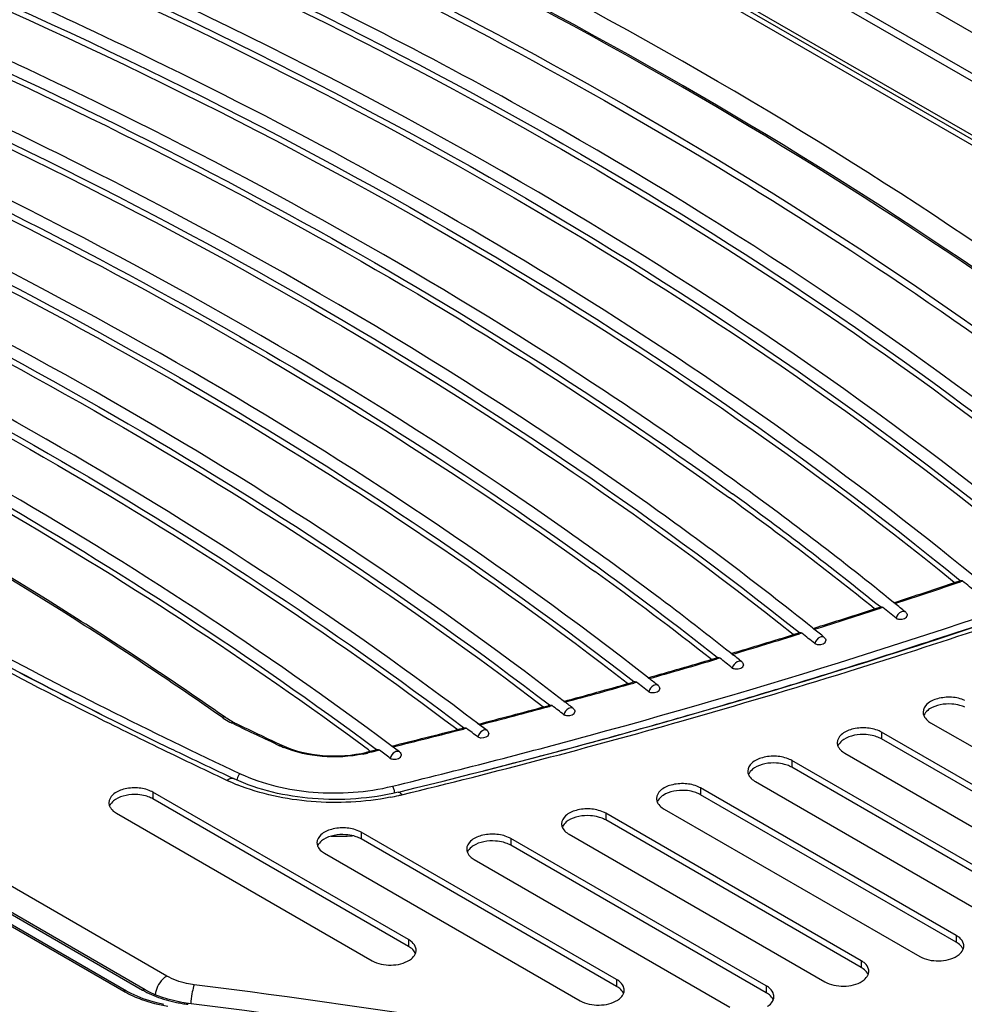
# Model space of a CAD drawing. Units: millimetres. Extents: x 0 to 594, y 0 to 420.
# Drawn here: x 405 to 428, y 96 to 120 of the extents above; entities that cross this region are included whole.
import ezdxf

# ---------------------------------------------------------------- set-up
doc = ezdxf.new("R2010")
doc.units = ezdxf.units.MM
doc.header["$LTSCALE"] = 32.67
doc.layers.get('0').update_dxf_attribs({"linetype": 'CONTINUOUS'})

msp = doc.modelspace()

# ---------------------------------------------------------------- linework, layer by layer
at = {"color": 9, "linetype": 'Continuous'}
for p, q in [((408.0895, 130.0111), (437.009, 113.3147)), ((408.1619, 130.1532), (437.0814, 113.4569)), ((406.7163, 129.2563), (437.9723, 111.211)), ((408.2367, 96.9909), (383.2154, 111.4367)), ((382.046, 111.1417), (407.1955, 96.622)), ((382.7339, 111.0371), (407.6507, 96.6517)), ((427.5017, 106.5596), (427.4475, 106.5413)), ((425.569, 105.9195), (425.5124, 105.9012)), ((423.6099, 105.2976), (423.5508, 105.2792)), ((421.6234, 104.6938), (421.5616, 104.6755)), ((419.6087, 104.1083), (419.5441, 104.09)), ((417.5646, 103.5411), (417.497, 103.5228)), ((406.5691, 103.3725), (406.6575, 103.328)), ((406.5697, 103.3729), (406.6575, 103.328)), ((409.857, 103.0989), (409.8171, 103.1181)), ((415.4897, 102.9924), (415.4189, 102.9741)), ((425.5341, 102.8993), (425.5341, 102.736)), ((408.2247, 102.4341), (408.4062, 102.3469)), ((408.2247, 102.4341), (408.4057, 102.3466)), ((413.1996, 102.4174), (413.1079, 102.3951)), ((413.3829, 102.4623), (413.1996, 102.4174)), ((423.3686, 102.2104), (423.3686, 102.0471)), ((407.9007, 101.4449), (407.9007, 101.2816)), ((421.1589, 101.547), (421.1589, 101.3837)), ((418.8608, 100.9347), (418.8608, 100.7714)), ((412.9388, 100.4754), (412.9388, 100.3121)), ((416.5627, 100.3223), (416.5627, 100.159)), ((414.0879, 97.8728), (414.0879, 97.7095)), ((427.3461, 97.9749), (427.3461, 97.8116)), ((425.048, 97.3626), (425.048, 97.1993)), ((419.126, 96.9033), (419.126, 96.74)), ((422.7499, 96.7502), (422.7499, 96.5869))]:
    msp.add_line(p, q, dxfattribs=at)
at = {"color": 7, "linetype": 'Continuous'}
for p, q in [((410.4927, 129.8056), (435.2416, 115.5172)), ((407.341, 129.0309), (437.5822, 111.5716)), ((408.0895, 128.7015), (437.009, 112.0052)), ((407.2581, 96.6281), (382.1085, 111.1479)), ((407.7132, 96.6579), (382.7964, 111.0433)), ((418.4714, 106.8798), (418.5988, 106.7896)), ((418.4728, 106.8805), (418.5988, 106.7896)), ((427.3524, 106.5391), (427.4386, 106.5682)), ((425.416, 105.8993), (425.5039, 105.9278)), ((425.4943, 105.925), (425.5034, 105.9288)), ((425.8547, 106.0204), (425.8213, 106.0472)), ((425.8575, 106.0216), (425.8244, 106.0485)), ((425.416, 105.8993), (425.428, 105.9032)), ((423.4528, 105.2777), (423.5427, 105.3055)), ((423.4528, 105.2777), (423.4653, 105.2815)), ((423.8994, 105.3962), (423.8657, 105.423)), ((423.9019, 105.3973), (423.8685, 105.4241)), ((421.9169, 104.7903), (421.8828, 104.817)), ((421.9192, 104.7913), (421.8854, 104.818)), ((421.4621, 104.6743), (421.554, 104.7015)), ((421.4621, 104.6742), (421.4751, 104.6781)), ((419.4427, 104.0891), (419.5369, 104.1158)), ((419.4427, 104.0891), (419.5369, 104.1158)), ((419.5433, 104.1244), (419.5477, 104.121)), ((419.5434, 104.1244), (419.5477, 104.121)), ((419.9059, 104.2022), (419.8713, 104.2288)), ((419.9085, 104.2033), (419.8742, 104.2301)), ((417.3936, 103.5223), (417.4901, 103.5484)), ((417.4973, 103.558), (417.5023, 103.5542)), ((417.4973, 103.558), (417.5023, 103.5542)), ((417.866, 103.6328), (417.831, 103.6595)), ((417.8683, 103.6338), (417.8335, 103.6606)), ((409.6475, 103.2596), (409.5995, 103.2931)), ((415.9887, 102.9371), (415.7601, 103.1087)), ((415.7976, 103.0828), (415.7623, 103.1097)), ((415.9887, 102.9371), (415.7976, 103.0828)), ((426.7274, 103.129), (432.9146, 99.5569)), ((415.3282, 102.9778), (415.4126, 102.9995)), ((415.4203, 103.0102), (415.4261, 103.0059)), ((415.4204, 103.0102), (415.4261, 103.0059)), ((431.7213, 99.3272), (425.5341, 102.8993)), ((410.8929, 102.6426), (411.0213, 102.5823)), ((413.8698, 102.4192), (413.6572, 102.5764)), ((413.6951, 102.5504), (413.6592, 102.5773)), ((431.7213, 99.1639), (425.5341, 102.736)), ((408.3989, 102.4675), (408.4519, 102.4421)), ((408.3989, 102.4675), (408.4517, 102.442)), ((413.0783, 102.4144), (413.231, 102.4517)), ((413.1463, 102.4477), (413.1176, 102.4686)), ((413.1463, 102.4477), (413.118, 102.4688)), ((413.231, 102.4517), (413.2921, 102.4667)), ((413.2921, 102.4667), (413.3028, 102.4693)), ((413.3112, 102.481), (413.3177, 102.4762)), ((413.3112, 102.481), (413.3177, 102.4762)), ((413.8698, 102.4192), (413.6951, 102.5504)), ((424.6502, 102.389), (430.8375, 98.8169)), ((429.5558, 98.6383), (423.3686, 102.2104)), ((429.5558, 98.475), (423.3686, 102.0471)), ((409.7449, 101.8255), (409.8703, 101.7666)), ((409.7452, 101.8258), (409.8703, 101.7666)), ((422.4847, 101.7001), (428.6719, 98.128)), ((414.0879, 97.8728), (407.9007, 101.4449)), ((413.8345, 101.445), (413.909, 101.4636)), ((413.8345, 101.445), (413.9093, 101.4632)), ((427.3461, 97.9749), (421.1589, 101.547)), ((427.3461, 97.8116), (421.1589, 101.3837)), ((414.0879, 97.7095), (407.9007, 101.2816)), ((407.0168, 100.9346), (413.204, 97.3625)), ((425.048, 97.3626), (418.8608, 100.9347)), ((420.275, 101.0367), (426.4622, 97.4646)), ((425.048, 97.1993), (418.8608, 100.7714)), ((419.126, 96.9033), (412.9388, 100.4754)), ((417.9769, 100.4244), (424.1642, 96.8523)), ((419.126, 96.74), (412.9388, 100.3121)), ((422.7499, 96.7502), (416.5627, 100.3223)), ((412.0549, 99.9651), (418.2421, 96.393)), ((422.7499, 96.5869), (416.5627, 100.159)), ((415.6788, 99.812), (421.8661, 96.2399)), ((407.3727, 96.5663), (407.2581, 96.6282)), ((407.8194, 96.6007), (407.7132, 96.6579)), ((407.8249, 96.3868), (407.6656, 96.44)), ((408.4297, 96.3863), (408.2648, 96.4288)), ((408.6002, 96.3521), (408.4297, 96.3863)), ((408.7609, 96.328), (408.6002, 96.3521))]:
    msp.add_line(p, q, dxfattribs=at)
for points in [[(409.6971, 103.2262), (409.6622, 103.2494), (409.599, 103.2929)], [(409.8029, 103.1636), (409.7676, 103.1833), (409.7323, 103.2042), (409.6971, 103.2262)], [(409.8713, 103.1287), (409.8383, 103.145), (409.8029, 103.1636)], [(407.6656, 96.44), (407.5145, 96.5), (407.3727, 96.5663)], [(408.2648, 96.4288), (408.1071, 96.4791), (407.9582, 96.5366), (407.8194, 96.6007)], [(408.1645, 96.3023), (407.9915, 96.3408), (407.8249, 96.3868)]]:
    msp.add_lwpolyline(points, dxfattribs=at)
for centre, radius, start, end in [((352.1483, 4.4077), 127.604, 64.092371, 67.797886), ((350.8845, 4.2086), 126.8138, 63.872463, 67.597494), ((349.6979, 4.1657), 125.8495, 63.632709, 67.309688), ((371.8456, 39.4646), 85.7153, 50.968703, 54.111044), ((370.8705, 38.1683), 86.9267, 51.179736, 54.088796), ((370.997, 38.4677), 86.736, 51.06004, 54.042553), ((367.2558, 35.8796), 87.6723, 51.724746, 54.195346), ((375.7143, 261.6194), 164.6237, 287.312362, 290.15287), ((367.2219, 35.7005), 87.7111, 51.84529, 54.143891), ((375.3387, 260.7148), 162.7131, 288.07993, 288.642691), ((427.4749, 106.476), 0.1, 107.63496, 111.58789), ((427.4516, 106.4986), 0.0789, 50.61381, 56.92691), ((376.0281, 43.738), 81.2164, 50.367284, 50.670157), ((425.5409, 105.8308), 0.105, 106.48254, 110.91341), ((425.5187, 105.8575), 0.0799, 50.92648, 57.01489), ((373.9744, 42.2546), 81.9465, 50.687898, 50.978396), ((374.0924, 42.263), 82.1266, 50.687838, 50.927116), ((374.4017, 263.5978), 165.7446, 287.369132, 287.926017), ((373.5122, 266.4545), 168.7366, 286.663992, 287.215581), ((423.5802, 105.2033), 0.1103, 105.33055, 110.19789), ((423.5592, 105.2344), 0.0809, 51.25816, 57.13747), ((371.8855, 40.7211), 82.7378, 51.027925, 51.306019), ((372.0079, 40.7359), 82.9101, 51.027858, 51.251199), ((463.4899, 216.5757), 126.7101, 241.726126, 243.305336), ((369.8915, 39.1615), 83.7505, 51.387191, 51.594552), ((372.6703, 269.2806), 171.6854, 285.963509, 286.510599), ((421.5919, 104.5941), 0.1157, 104.17228, 109.18665), ((421.585, 104.6259), 0.0829, 90.44374, 92.92691), ((369.7675, 39.1436), 83.5815, 51.38726, 51.652925), ((371.6088, 275.1138), 178.7284, 283.690352, 287.281528), ((371.8762, 272.0704), 174.5861, 285.267352, 285.810282), ((419.5749, 104.0031), 0.1211, 103.01099, 107.94431), ((419.5687, 104.0358), 0.0876, 88.86326, 91.42765), ((367.622, 37.5227), 84.4764, 51.76584, 52.019052), ((367.7525, 37.55), 84.634, 51.765776, 51.956951), ((417.5276, 103.4331), 0.1237, 101.82734, 105.5449), ((417.5227, 103.4638), 0.0924, 87.36522, 89.99954), ((365.4403, 35.8456), 85.4379, 52.163654, 52.40439), ((365.5703, 35.8736), 85.5952, 52.16359, 52.338674), ((465.8756, 221.2828), 131.9873, 243.298034, 244.184699), ((371.1297, 274.8197), 177.4349, 284.574471, 285.11383), ((467.6208, 223.195), 133.2326, 244.313374, 244.799927), ((370.4328, 277.5139), 180.2178, 283.88403, 284.425269), ((415.4503, 102.8776), 0.1305, 100.68408, 104.34526), ((415.446, 102.9098), 0.0977, 85.95311, 88.64712), ((363.2226, 34.1106), 86.4671, 52.580719, 52.808957), ((467.2186, 224.0546), 135.0673, 244.208763, 244.816465), ((413.3406, 102.3399), 0.1382, 99.55211, 103.16052), ((413.337, 102.3739), 0.1037, 84.6276, 87.36595), ((360.9745, 32.3229), 87.5567, 53.0171, 53.232814), ((412.2923, 106.7501), 6.3747, 269.22924, 273.92914), ((413.8689, 97.4747), 0.4538, 47.98584, 53.76263), ((427.1271, 97.5768), 0.4538, 47.98584, 53.76263), ((427.2864, 97.7292), 0.2442, 335.10222, 338.0755), ((414.0281, 97.6271), 0.2442, 335.10222, 338.0755), ((424.829, 96.9644), 0.4538, 47.98584, 53.76263), ((418.907, 96.5051), 0.4538, 47.98584, 53.76263), ((424.9883, 97.1168), 0.2442, 335.10222, 338.0755), ((422.531, 96.3521), 0.4538, 47.98584, 53.76263), ((419.0663, 96.6575), 0.2442, 335.10222, 338.0755), ((422.6902, 96.5044), 0.2442, 335.10222, 338.0755), ((379.7417, -133.8522), 232.0023, 79.209849, 82.814529)]:
    msp.add_arc(centre, radius, start, end, dxfattribs=at)
at = {"color": 9, "linetype": 'Continuous'}
for centre, radius, start, end in [((376.0225, 261.0556), 164.0816, 287.718092, 290.119613), ((376.2404, 259.6342), 162.5637, 288.063803, 290.142874), ((375.3554, 260.7676), 162.7861, 288.074991, 288.663118), ((424.4683, 109.0068), 3.7599, 318.51159, 318.85439), ((374.4267, 263.6255), 165.7911, 287.364497, 287.946751), ((422.5596, 108.3897), 3.7532, 317.96749, 318.32651), ((373.5938, 266.2908), 168.5835, 286.659923, 287.237518), ((420.625, 107.7912), 3.7464, 317.40644, 317.78383), ((463.4578, 216.2806), 126.43, 241.677513, 243.258768), ((464.717, 218.6596), 128.9457, 241.687524, 244.897455), ((374.6251, 264.5523), 167.7403, 287.369509, 288.067446), ((463.5746, 217.0637), 127.2924, 241.76092, 243.369982), ((374.417, 266.0247), 169.3036, 287.287921, 287.723857), ((372.7382, 269.144), 171.5622, 285.960867, 286.533817), ((418.6635, 107.2116), 3.7399, 316.82706, 317.22483), ((373.1148, 270.2657), 173.74, 285.891349, 287.282315), ((373.7294, 267.4155), 170.7403, 286.677184, 287.369547), ((371.8844, 272.1398), 174.6774, 285.265441, 285.833565), ((416.6741, 106.6512), 3.7338, 316.2276, 316.6479), ((372.8887, 270.2213), 173.6694, 285.989572, 286.677227), ((371.1375, 274.8915), 177.5287, 284.57294, 285.1376), ((414.6567, 106.109), 3.7266, 315.60184, 316.05127), ((465.9312, 221.7228), 132.5136, 243.362083, 244.184388), ((410.5482, 104.6502), 1.6971, 235.04505, 236.15055), ((410.5735, 104.6882), 1.7428, 236.15717, 242.32823), ((410.5588, 104.6599), 1.7109, 242.32171, 244.30823), ((467.6931, 223.4489), 133.5258, 244.332642, 244.860501), ((370.9899, 277.8716), 181.637, 283.674233, 285.879084), ((372.0926, 272.9995), 176.5593, 285.305896, 285.989571), ((370.4593, 277.5064), 180.2301, 283.883274, 284.445368), ((412.6064, 105.5888), 3.7236, 314.96123, 315.433), ((411.9779, 104.7246), 2.3784, 244.87866, 247.53384), ((371.3264, 275.7988), 179.4617, 284.625718, 285.305944), ((467.3206, 224.5955), 135.7046, 244.269391, 244.874659), ((412.3551, 105.4898), 3.185, 281.49029, 283.23165), ((412.3738, 105.4088), 3.1018, 283.23705, 283.68957), ((410.5288, 105.0843), 3.7152, 314.30394, 314.60658), ((410.5196, 105.0936), 3.7283, 314.60651, 314.79178), ((370.847, 277.6258), 181.3505, 284.385341, 284.626503), ((411.7101, 106.0214), 4.7377, 244.90121, 248.07864), ((412.4766, 107.3516), 6.1428, 282.94408, 283.67745), ((412.4322, 107.5479), 6.3441, 281.04075, 282.93829), ((239.7582, 445.8043), 401.7866, 297.857426, 300.089949), ((408.4233, 98.7516), 2.4582, 240.03641, 243.07801), ((408.7509, 98.5592), 2.2021, 240.02302, 243.07867), ((379.5961, -134.1406), 232.7736, 79.190551, 82.7677), ((408.524, 98.9495), 2.6802, 243.07359, 245.92492), ((408.8838, 98.8254), 2.4996, 243.12534, 248.68546), ((409.0227, 99.1801), 2.8805, 248.67683, 253.75843), ((409.1257, 99.5313), 3.2465, 253.7459, 258.42221), ((410.9763, 96.1904), 2.1629, 170.17207, 176.56068), ((409.1803, 99.7872), 3.5082, 258.38806, 260.60945), ((409.2009, 99.9105), 3.6332, 260.60681, 262.79611)]:
    msp.add_arc(centre, radius, start, end, dxfattribs=at)
for points, knots in [([(433.6896, 110.462), (429.7369, 113.58), (420.9841, 119.402), (411.5549, 124.0162), (406.5481, 126.1318)], [0, 0, 0, 0, 0.4808505, 1, 1, 1, 1]), ([(433.1299, 110.1686), (429.2126, 113.255), (420.5435, 119.0199), (411.2071, 123.5942), (406.2506, 125.6927)], [0, 0, 0, 0, 0.4809378, 1, 1, 1, 1]), ([(410.6693, 122.6065), (412.3974, 121.7877), (418.9622, 118.5025), (425.2438, 114.6317), (429.6101, 111.4054)], [0, 0, 0, 0, 0.2604828, 1, 1, 1, 1]), ([(410.6676, 122.4403), (414.523, 120.6104), (421.8309, 116.7049), (428.6672, 112.0109), (431.8109, 109.534)], [0, 0, 0, 0, 0.516045, 1, 1, 1, 1]), ([(409.5758, 103.2592), (408.4118, 104.0729), (403.5076, 107.3362), (398.3197, 110.1655), (394.2864, 112.0904)], [0, 0, 0, 0, 0.2411543, 1, 1, 1, 1]), ([(413.6965, 101.5896), (415.2892, 101.9776), (421.5158, 103.5826), (427.6568, 105.5245), (432.1541, 107.1754)], [0, 0, 0, 0, 0.2549396, 1, 1, 1, 1]), ([(426.0779, 105.8221), (426.0585, 105.8235), (425.9714, 105.8045), (425.9054, 105.7228), (425.8911, 105.6571)], [0, 0, 0, 0, 0.2240245, 1, 1, 1, 1]), ([(424.1087, 105.2114), (424.0894, 105.2127), (424.0024, 105.1933), (423.9369, 105.1115), (423.9227, 105.0458)], [0, 0, 0, 0, 0.2234493, 1, 1, 1, 1]), ([(422.0937, 104.6185), (422.0751, 104.6165), (421.9974, 104.5891), (421.9399, 104.5137), (421.9268, 104.4527)], [0, 0, 0, 0, 0.2302547, 1, 1, 1, 1]), ([(420.0686, 104.0443), (420.0501, 104.0423), (419.9725, 104.0145), (419.9155, 103.9389), (419.9025, 103.8779)], [0, 0, 0, 0, 0.2296831, 1, 1, 1, 1]), ([(444.1013, 103.9624), (442.5961, 103.068), (436.2524, 99.5065), (429.5806, 96.5416), (424.4145, 94.5904)], [0, 0, 0, 0, 0.240733, 1, 1, 1, 1]), ([(418.0138, 103.4886), (417.9954, 103.4865), (417.918, 103.4582), (417.8615, 103.3825), (417.8485, 103.3215)], [0, 0, 0, 0, 0.2290754, 1, 1, 1, 1]), ([(444.1366, 103.3258), (442.6819, 102.4668), (436.5648, 99.0458), (430.145, 96.1764), (425.1777, 94.2773)], [0, 0, 0, 0, 0.2410852, 1, 1, 1, 1]), ([(409.5758, 103.2592), (409.5822, 103.2622), (409.6048, 103.2711), (409.6332, 103.2695), (409.6475, 103.2596)], [0, 0, 0, 0, 0.2904409, 1, 1, 1, 1]), ([(409.8171, 103.1181), (409.8217, 103.1213), (409.8376, 103.1309), (409.8594, 103.1344), (409.8713, 103.1287)], [0, 0, 0, 0, 0.300849, 1, 1, 1, 1]), ([(425.2009, 94.213), (426.8972, 94.8585), (433.4035, 97.476), (439.712, 100.5991), (444.1951, 103.2301)], [0, 0, 0, 0, 0.2587989, 1, 1, 1, 1]), ([(415.9281, 102.9514), (415.9097, 102.9492), (415.8326, 102.9205), (415.7766, 102.8447), (415.7637, 102.7836)], [0, 0, 0, 0, 0.2284301, 1, 1, 1, 1]), ([(425.2987, 94.0593), (426.9957, 94.7001), (433.5089, 97.2995), (439.828, 100.399), (444.3241, 103.0092)], [0, 0, 0, 0, 0.2586652, 1, 1, 1, 1]), ([(410.9682, 102.5712), (410.9727, 102.5744), (410.9882, 102.5841), (411.0096, 102.5878), (411.0213, 102.5823)], [0, 0, 0, 0, 0.3018348, 1, 1, 1, 1]), ([(412.9895, 102.3686), (412.6644, 102.3025), (412.0078, 102.2674), (411.362, 102.4055), (411.069, 102.5267)], [0, 0, 0, 0, 0.5113314, 1, 1, 1, 1]), ([(413.1079, 102.3951), (413.1055, 102.3984), (413.0983, 102.4074), (413.086, 102.4163), (413.0783, 102.4144)], [0, 0, 0, 0, 0.3396552, 1, 1, 1, 1]), ([(413.81, 102.433), (413.7917, 102.4307), (413.7149, 102.4015), (413.6594, 102.3255), (413.6466, 102.2645)], [0, 0, 0, 0, 0.227746, 1, 1, 1, 1]), ([(410.0131, 101.8928), (410.0018, 101.8848), (409.9598, 101.8419), (409.9346, 101.7814), (409.9343, 101.7357)], [0, 0, 0, 0, 0.2331262, 1, 1, 1, 1]), ([(410.0131, 101.8928), (410.5636, 101.6345), (411.8089, 101.3514), (413.0747, 101.4382), (413.6965, 101.5896)], [0, 0, 0, 0, 0.4872498, 1, 1, 1, 1]), ([(409.8703, 101.7666), (409.8587, 101.7721), (409.7995, 101.7872), (409.7386, 101.7582), (409.7004, 101.7311)], [0, 0, 0, 0, 0.2149524, 1, 1, 1, 1]), ([(413.6471, 101.3212), (413.0194, 101.1987), (411.7538, 101.1351), (410.5089, 101.3976), (409.9413, 101.6263)], [0, 0, 0, 0, 0.5110358, 1, 1, 1, 1]), ([(413.6965, 101.5896), (413.713, 101.5671), (413.734, 101.5109), (413.745, 101.4527), (413.7451, 101.4219)], [0, 0, 0, 0, 0.4752977, 1, 1, 1, 1]), ([(413.8345, 101.445), (413.8414, 101.4467), (413.8822, 101.4443), (413.9103, 101.4088), (413.9291, 101.383)], [0, 0, 0, 0, 0.1821656, 1, 1, 1, 1]), ([(408.2367, 96.9909), (408.1995, 96.9695), (408.0589, 96.8534), (407.968, 96.6748), (407.9555, 96.537)], [0, 0, 0, 0, 0.2367658, 1, 1, 1, 1]), ([(408.9005, 96.781), (408.8389, 96.7888), (408.6095, 96.8279), (408.3846, 96.9056), (408.2367, 96.9909)], [0, 0, 0, 0, 0.2667901, 1, 1, 1, 1]), ([(408.9005, 96.781), (408.895, 96.7665), (408.8712, 96.6941), (408.8555, 96.6194), (408.8452, 96.5596)], [0, 0, 0, 0, 0.2031649, 1, 1, 1, 1]), ([(407.4306, 96.5024), (407.4936, 96.4743), (407.7619, 96.3661), (408.0447, 96.2955), (408.2619, 96.2597)], [0, 0, 0, 0, 0.2385666, 1, 1, 1, 1]), ([(408.7609, 96.328), (408.7579, 96.3284), (408.7504, 96.3196), (408.7474, 96.3118), (408.7453, 96.306)], [0, 0, 0, 0, 0.3298621, 1, 1, 1, 1])]:
    msp.add_open_spline(points, degree=3, knots=knots, dxfattribs=at)
at = {"color": 7, "linetype": 'Continuous'}
for points, knots in [([(433.1576, 110.2039), (429.2363, 113.2891), (420.5615, 119.0512), (411.2207, 123.6237), (406.2628, 125.7212)], [0, 0, 0, 0, 0.4810143, 1, 1, 1, 1]), ([(431.2236, 108.291), (427.1702, 111.6455), (418.0063, 117.8512), (408.0317, 122.592), (402.6999, 124.7317)], [0, 0, 0, 0, 0.4780299, 1, 1, 1, 1]), ([(429.658, 107.3515), (425.6493, 110.6717), (416.5962, 116.8202), (406.7443, 121.5331), (401.4795, 123.6638)], [0, 0, 0, 0, 0.4782027, 1, 1, 1, 1]), ([(401.1763, 123.4966), (406.4404, 121.3734), (416.2904, 116.6756), (425.3438, 110.5421), (429.3524, 107.2295)], [0, 0, 0, 0, 0.5218799, 1, 1, 1, 1]), ([(404.8308, 123.4104), (409.7248, 121.341), (418.896, 116.8038), (427.3369, 110.9879), (431.0957, 107.8648)], [0, 0, 0, 0, 0.520906, 1, 1, 1, 1]), ([(404.8861, 123.5395), (409.7735, 121.4708), (418.9324, 116.9357), (427.3621, 111.1247), (431.1164, 108.0046)], [0, 0, 0, 0, 0.5208882, 1, 1, 1, 1]), ([(401.705, 123.1296), (406.8349, 121.0351), (416.4422, 116.4145), (425.2836, 110.421), (429.2103, 107.1897)], [0, 0, 0, 0, 0.5214411, 1, 1, 1, 1]), ([(400.2151, 122.1698), (405.2555, 120.107), (414.7055, 115.5636), (423.4177, 109.6945), (427.2997, 106.5328)], [0, 0, 0, 0, 0.521032, 1, 1, 1, 1]), ([(400.2629, 122.3026), (405.3253, 120.229), (414.8128, 115.6606), (423.554, 109.7537), (427.4446, 106.5713)], [0, 0, 0, 0, 0.5211566, 1, 1, 1, 1]), ([(398.928, 121.2788), (403.1135, 119.5544), (411.0503, 115.8099), (418.5034, 111.161), (421.9271, 108.6765)], [0, 0, 0, 0, 0.5169357, 1, 1, 1, 1]), ([(399.109, 121.0517), (403.2456, 119.34), (411.0929, 115.6271), (418.4656, 111.0285), (421.8557, 108.5725)], [0, 0, 0, 0, 0.5167711, 1, 1, 1, 1]), ([(397.8512, 120.1472), (402.6099, 118.1635), (411.5547, 113.819), (419.8334, 108.2823), (423.551, 105.3097)], [0, 0, 0, 0, 0.5199505, 1, 1, 1, 1]), ([(398.0345, 119.9182), (402.7256, 117.954), (411.5486, 113.6583), (419.7224, 108.2013), (423.3997, 105.2739)], [0, 0, 0, 0, 0.5196924, 1, 1, 1, 1]), ([(427.7538, 106.691), (424.8262, 109.0914), (418.4218, 113.6419), (411.5408, 117.4183), (407.9012, 119.1875)], [0, 0, 0, 0, 0.483345, 1, 1, 1, 1]), ([(396.8059, 118.9997), (400.7495, 117.3352), (408.2411, 113.7405), (415.2922, 109.3312), (418.5462, 106.9833)], [0, 0, 0, 0, 0.5161459, 1, 1, 1, 1]), ([(396.9916, 118.7687), (400.8853, 117.1179), (408.2852, 113.5567), (415.2537, 109.1992), (418.4728, 106.8805)], [0, 0, 0, 0, 0.5159753, 1, 1, 1, 1]), ([(395.7923, 117.8359), (400.1588, 115.9684), (408.3967, 111.9106), (416.0638, 106.8359), (419.5434, 104.1244)], [0, 0, 0, 0, 0.5184321, 1, 1, 1, 1]), ([(419.8742, 104.2301), (416.3862, 106.9566), (408.6982, 112.0593), (400.4347, 116.1395), (396.0544, 118.0172)], [0, 0, 0, 0, 0.4815864, 1, 1, 1, 1]), ([(422.0933, 108.9073), (420.9295, 109.7505), (416.0149, 113.1353), (410.795, 116.0685), (406.7296, 118.0641)], [0, 0, 0, 0, 0.2408933, 1, 1, 1, 1]), ([(396.5462, 117.358), (400.7355, 115.5349), (408.6496, 111.5884), (416.0281, 106.6957), (419.3891, 104.088)], [0, 0, 0, 0, 0.5178402, 1, 1, 1, 1]), ([(423.8685, 105.4241), (422.5269, 106.4997), (416.7653, 110.8326), (410.5056, 114.4844), (405.5906, 116.9225)], [0, 0, 0, 0, 0.2386243, 1, 1, 1, 1]), ([(394.8106, 116.655), (398.9649, 114.8534), (406.8189, 110.955), (414.1512, 106.1295), (417.4973, 103.558)], [0, 0, 0, 0, 0.517604, 1, 1, 1, 1]), ([(417.8335, 103.6606), (414.477, 106.2485), (407.1194, 111.1045), (399.235, 115.0269), (395.0642, 116.8394)], [0, 0, 0, 0, 0.4824009, 1, 1, 1, 1]), ([(395.5437, 116.1816), (399.5251, 114.4255), (407.0623, 110.6395), (414.1112, 105.9928), (417.3397, 103.5226)], [0, 0, 0, 0, 0.5170168, 1, 1, 1, 1]), ([(421.8854, 104.818), (420.5992, 105.8366), (415.0972, 109.9376), (409.1476, 113.4226), (404.4827, 115.7629)], [0, 0, 0, 0, 0.239166, 1, 1, 1, 1]), ([(393.8608, 115.4563), (397.7921, 113.7263), (405.2411, 109.9992), (412.218, 105.4353), (415.4204, 103.0102)], [0, 0, 0, 0, 0.5167271, 1, 1, 1, 1]), ([(415.7623, 103.1097), (412.5476, 105.5525), (405.5407, 110.1494), (398.0564, 113.9022), (394.106, 115.6439)], [0, 0, 0, 0, 0.4832635, 1, 1, 1, 1]), ([(394.573, 114.9876), (398.3356, 113.3042), (405.4749, 109.6905), (412.1738, 105.3021), (415.2592, 102.9758)], [0, 0, 0, 0, 0.5161449, 1, 1, 1, 1]), ([(413.6592, 102.5773), (410.5971, 104.869), (403.962, 109.1942), (396.8991, 112.7651), (393.1801, 114.4299)], [0, 0, 0, 0, 0.4841755, 1, 1, 1, 1]), ([(392.9434, 114.239), (396.6406, 112.5867), (403.6632, 109.0433), (410.2637, 104.7535), (413.3112, 102.481)], [0, 0, 0, 0, 0.5158005, 1, 1, 1, 1]), ([(413.118, 102.4688), (410.1902, 104.6404), (403.8715, 108.7498), (397.1619, 112.1729), (393.6348, 113.7748)], [0, 0, 0, 0, 0.4848052, 1, 1, 1, 1]), ([(409.5995, 103.2931), (408.4343, 104.1065), (403.5266, 107.368), (398.3358, 110.196), (394.3006, 112.12)], [0, 0, 0, 0, 0.2411941, 1, 1, 1, 1]), ([(427.2997, 106.5328), (427.3015, 106.5313), (427.3054, 106.5285), (427.3094, 106.5261), (427.3115, 106.5251)], [0, 0, 0, 0, 0.5159171, 1, 1, 1, 1]), ([(425.8911, 105.6571), (425.9168, 105.644), (426.0055, 105.6185), (426.1614, 105.6579), (426.1612, 105.7274)], [0, 0, 0, 0, 0.292678, 1, 1, 1, 1]), ([(423.9227, 105.0458), (423.9484, 105.0328), (424.0369, 105.0076), (424.1923, 105.0471), (424.1921, 105.1164)], [0, 0, 0, 0, 0.2930625, 1, 1, 1, 1]), ([(421.9268, 104.4527), (421.9525, 104.4399), (422.0409, 104.415), (422.1957, 104.4546), (422.1955, 104.5237)], [0, 0, 0, 0, 0.2934691, 1, 1, 1, 1]), ([(419.9025, 103.8779), (419.9282, 103.8652), (420.0164, 103.8407), (420.1705, 103.8804), (420.1703, 103.9493)], [0, 0, 0, 0, 0.2938976, 1, 1, 1, 1]), ([(427.5557, 103.6677), (427.456, 103.713), (427.2317, 103.7607), (426.9101, 103.7288), (426.6437, 103.6169), (426.5444, 103.4554), (426.5443, 103.3841)], [0, 0, 0, 0, 0.2799821, 0.571209, 0.8177002, 1, 1, 1, 1]), ([(427.4334, 103.5479), (427.3709, 103.5647), (427.1258, 103.6031), (426.8567, 103.5608), (426.7022, 103.4606)], [0, 0, 0, 0, 0.2601093, 1, 1, 1, 1]), ([(417.8485, 103.3215), (417.8743, 103.309), (417.9623, 103.2848), (418.1157, 103.3247), (418.1156, 103.3933)], [0, 0, 0, 0, 0.2943481, 1, 1, 1, 1]), ([(426.5606, 103.3024), (426.5659, 103.2893), (426.594, 103.234), (426.6397, 103.1893), (426.6781, 103.1611)], [0, 0, 0, 0, 0.2290447, 1, 1, 1, 1]), ([(426.7022, 103.4606), (426.6866, 103.4505), (426.6323, 103.4112), (426.5861, 103.3583), (426.5656, 103.3142)], [0, 0, 0, 0, 0.2765711, 1, 1, 1, 1]), ([(425.2239, 94.2535), (426.9167, 94.8986), (433.4088, 97.5142), (439.7035, 100.6342), (444.1764, 103.262)], [0, 0, 0, 0, 0.2588203, 1, 1, 1, 1]), ([(415.7637, 102.7836), (415.7895, 102.7713), (415.8774, 102.7475), (416.03, 102.7875), (416.0298, 102.8559)], [0, 0, 0, 0, 0.2948206, 1, 1, 1, 1]), ([(425.4785, 102.9278), (425.3789, 102.973), (425.1546, 103.0207), (424.833, 102.9888), (424.5665, 102.877), (424.4673, 102.7155), (424.4672, 102.6442)], [0, 0, 0, 0, 0.2799821, 0.571209, 0.8177002, 1, 1, 1, 1]), ([(425.3563, 102.8079), (425.2938, 102.8248), (425.0486, 102.8632), (424.7796, 102.8209), (424.6251, 102.7206)], [0, 0, 0, 0, 0.2601093, 1, 1, 1, 1]), ([(425.2882, 94.0868), (426.9848, 94.728), (433.4956, 97.3285), (439.8121, 100.4295), (444.3056, 103.041)], [0, 0, 0, 0, 0.2586976, 1, 1, 1, 1]), ([(411.0213, 102.5823), (411.328, 102.4384), (412.0236, 102.2816), (412.7304, 102.3297), (413.0783, 102.4144)], [0, 0, 0, 0, 0.4861573, 1, 1, 1, 1]), ([(424.6251, 102.7206), (424.6095, 102.7105), (424.5552, 102.6712), (424.5089, 102.6184), (424.4885, 102.5743)], [0, 0, 0, 0, 0.2765711, 1, 1, 1, 1]), ([(413.6466, 102.2645), (413.6724, 102.2523), (413.7601, 102.2289), (413.9119, 102.269), (413.9118, 102.3372)], [0, 0, 0, 0, 0.2953151, 1, 1, 1, 1]), ([(424.4835, 102.5624), (424.4887, 102.5493), (424.5169, 102.494), (424.5626, 102.4493), (424.601, 102.4211)], [0, 0, 0, 0, 0.2290447, 1, 1, 1, 1]), ([(423.313, 102.2389), (423.2134, 102.2841), (422.989, 102.3318), (422.6675, 102.2999), (422.401, 102.1881), (422.3018, 102.0265), (422.3017, 101.9553)], [0, 0, 0, 0, 0.2799821, 0.571209, 0.8177002, 1, 1, 1, 1]), ([(423.1908, 102.119), (423.1283, 102.1359), (422.8831, 102.1743), (422.614, 102.132), (422.4596, 102.0317)], [0, 0, 0, 0, 0.2601093, 1, 1, 1, 1]), ([(422.3179, 101.8735), (422.3232, 101.8604), (422.3513, 101.8051), (422.3971, 101.7604), (422.4355, 101.7322)], [0, 0, 0, 0, 0.2290447, 1, 1, 1, 1]), ([(422.4596, 102.0317), (422.444, 102.0216), (422.3897, 101.9823), (422.3434, 101.9295), (422.323, 101.8854)], [0, 0, 0, 0, 0.2765711, 1, 1, 1, 1]), ([(413.8345, 101.445), (413.1631, 101.2816), (411.8013, 101.1893), (410.4605, 101.4898), (409.8703, 101.7666)], [0, 0, 0, 0, 0.5145776, 1, 1, 1, 1]), ([(421.1033, 101.5755), (421.0036, 101.6207), (420.7793, 101.6684), (420.4578, 101.6365), (420.1913, 101.5247), (420.092, 101.3631), (420.092, 101.2919)], [0, 0, 0, 0, 0.2799821, 0.571209, 0.8177002, 1, 1, 1, 1]), ([(407.8451, 101.4734), (407.7454, 101.5186), (407.5211, 101.5663), (407.1995, 101.5344), (406.9331, 101.4226), (406.8338, 101.2611), (406.8337, 101.1898)], [0, 0, 0, 0, 0.2799821, 0.571209, 0.8177002, 1, 1, 1, 1]), ([(407.7229, 101.3535), (407.6603, 101.3704), (407.4152, 101.4088), (407.1461, 101.3665), (406.9916, 101.2662)], [0, 0, 0, 0, 0.2601093, 1, 1, 1, 1]), ([(420.9811, 101.4556), (420.9186, 101.4725), (420.6734, 101.5109), (420.4043, 101.4686), (420.2499, 101.3683)], [0, 0, 0, 0, 0.2601093, 1, 1, 1, 1]), ([(406.9916, 101.2662), (406.976, 101.2561), (406.9217, 101.2168), (406.8755, 101.164), (406.855, 101.1199)], [0, 0, 0, 0, 0.2765711, 1, 1, 1, 1]), ([(420.1082, 101.2101), (420.1135, 101.197), (420.1416, 101.1417), (420.1874, 101.097), (420.2258, 101.0688)], [0, 0, 0, 0, 0.2290447, 1, 1, 1, 1]), ([(420.2499, 101.3683), (420.2343, 101.3582), (420.18, 101.3189), (420.1337, 101.2661), (420.1133, 101.222)], [0, 0, 0, 0, 0.2765711, 1, 1, 1, 1]), ([(406.85, 101.108), (406.8553, 101.0949), (406.8834, 101.0396), (406.9292, 100.9949), (406.9675, 100.9667)], [0, 0, 0, 0, 0.2290447, 1, 1, 1, 1]), ([(418.8052, 100.9631), (418.7056, 101.0083), (418.4813, 101.056), (418.1597, 101.0242), (417.8932, 100.9123), (417.794, 100.7508), (417.7939, 100.6795)], [0, 0, 0, 0, 0.2799821, 0.571209, 0.8177002, 1, 1, 1, 1]), ([(417.9518, 100.7559), (417.9362, 100.7458), (417.8819, 100.7065), (417.8356, 100.6537), (417.8152, 100.6096)], [0, 0, 0, 0, 0.2765711, 1, 1, 1, 1]), ([(418.683, 100.8432), (418.6205, 100.8601), (418.3753, 100.8985), (418.1063, 100.8562), (417.9518, 100.7559)], [0, 0, 0, 0, 0.2601093, 1, 1, 1, 1]), ([(412.8832, 100.5038), (412.7835, 100.549), (412.5592, 100.5968), (412.2377, 100.5649), (411.9712, 100.453), (411.8719, 100.2915), (411.8719, 100.2202)], [0, 0, 0, 0, 0.2799821, 0.571209, 0.8177002, 1, 1, 1, 1]), ([(412.761, 100.384), (412.6985, 100.4008), (412.4533, 100.4392), (412.1842, 100.3969), (412.0298, 100.2967)], [0, 0, 0, 0, 0.2601093, 1, 1, 1, 1]), ([(416.5071, 100.3507), (416.4075, 100.396), (416.1832, 100.4437), (415.8616, 100.4118), (415.5951, 100.2999), (415.4959, 100.1384), (415.4958, 100.0671)], [0, 0, 0, 0, 0.2799821, 0.571209, 0.8177002, 1, 1, 1, 1]), ([(417.8101, 100.5977), (417.8154, 100.5846), (417.8435, 100.5294), (417.8893, 100.4846), (417.9277, 100.4564)], [0, 0, 0, 0, 0.2290447, 1, 1, 1, 1]), ([(412.0298, 100.2967), (412.0142, 100.2865), (411.9599, 100.2473), (411.9136, 100.1944), (411.8932, 100.1503)], [0, 0, 0, 0, 0.2765711, 1, 1, 1, 1]), ([(416.3849, 100.2309), (416.3224, 100.2477), (416.0772, 100.2861), (415.8082, 100.2438), (415.6537, 100.1436)], [0, 0, 0, 0, 0.2601093, 1, 1, 1, 1]), ([(411.8881, 100.1385), (411.8934, 100.1253), (411.9215, 100.0701), (411.9673, 100.0253), (412.0056, 99.9972)], [0, 0, 0, 0, 0.2290447, 1, 1, 1, 1]), ([(415.5121, 99.9854), (415.5173, 99.9723), (415.5455, 99.917), (415.5912, 99.8723), (415.6296, 99.8441)], [0, 0, 0, 0, 0.2290447, 1, 1, 1, 1]), ([(415.6537, 100.1436), (415.6381, 100.1335), (415.5838, 100.0942), (415.5375, 100.0413), (415.5171, 99.9972)], [0, 0, 0, 0, 0.2765711, 1, 1, 1, 1]), ([(414.2709, 97.6177), (414.2709, 97.6348), (414.2618, 97.7089), (414.2147, 97.7739), (414.1726, 97.8119)], [0, 0, 0, 0, 0.232164, 1, 1, 1, 1]), ([(427.5292, 97.7198), (427.5292, 97.7369), (427.5201, 97.811), (427.473, 97.876), (427.4309, 97.914)], [0, 0, 0, 0, 0.232164, 1, 1, 1, 1]), ([(414.2547, 97.5362), (414.2494, 97.5493), (414.2213, 97.6045), (414.1755, 97.6493), (414.1372, 97.6774)], [0, 0, 0, 0, 0.2290447, 1, 1, 1, 1]), ([(427.3713, 97.48), (427.3869, 97.4902), (427.4412, 97.5294), (427.4874, 97.5823), (427.5079, 97.6264)], [0, 0, 0, 0, 0.2765711, 1, 1, 1, 1]), ([(427.5129, 97.6382), (427.5076, 97.6514), (427.4795, 97.7066), (427.4338, 97.7514), (427.3954, 97.7795)], [0, 0, 0, 0, 0.2290447, 1, 1, 1, 1]), ([(413.204, 97.3625), (413.3403, 97.2838), (413.6617, 97.2252), (413.9831, 97.2936), (414.113, 97.3779)], [0, 0, 0, 0, 0.5039695, 1, 1, 1, 1]), ([(414.113, 97.3779), (414.1286, 97.3881), (414.1829, 97.4273), (414.2292, 97.4802), (414.2496, 97.5243)], [0, 0, 0, 0, 0.2765711, 1, 1, 1, 1]), ([(426.4622, 97.4646), (426.5986, 97.3859), (426.92, 97.3273), (427.2413, 97.3957), (427.3713, 97.48)], [0, 0, 0, 0, 0.5039695, 1, 1, 1, 1]), ([(425.2148, 97.0259), (425.2095, 97.039), (425.1814, 97.0942), (425.1357, 97.139), (425.0973, 97.1672)], [0, 0, 0, 0, 0.2290447, 1, 1, 1, 1]), ([(425.2311, 97.1074), (425.2311, 97.1246), (425.222, 97.1987), (425.1749, 97.2636), (425.1328, 97.3016)], [0, 0, 0, 0, 0.232164, 1, 1, 1, 1]), ([(424.1642, 96.8523), (424.3005, 96.7736), (424.6219, 96.715), (424.9432, 96.7833), (425.0732, 96.8677)], [0, 0, 0, 0, 0.5039695, 1, 1, 1, 1]), ([(425.0732, 96.8677), (425.0888, 96.8778), (425.1431, 96.9171), (425.1893, 96.9699), (425.2098, 97.014)], [0, 0, 0, 0, 0.2765711, 1, 1, 1, 1]), ([(419.2928, 96.5666), (419.2875, 96.5797), (419.2594, 96.635), (419.2136, 96.6797), (419.1753, 96.7079)], [0, 0, 0, 0, 0.2290447, 1, 1, 1, 1]), ([(419.3091, 96.6481), (419.3091, 96.6653), (419.3, 96.7394), (419.2529, 96.8043), (419.2108, 96.8423)], [0, 0, 0, 0, 0.232164, 1, 1, 1, 1]), ([(422.933, 96.495), (422.933, 96.5122), (422.9239, 96.5863), (422.8768, 96.6512), (422.8347, 96.6892)], [0, 0, 0, 0, 0.232164, 1, 1, 1, 1]), ([(418.2421, 96.393), (418.3785, 96.3143), (418.6999, 96.2557), (419.0212, 96.324), (419.1512, 96.4084)], [0, 0, 0, 0, 0.5039695, 1, 1, 1, 1]), ([(419.1512, 96.4084), (419.1668, 96.4185), (419.2211, 96.4578), (419.2673, 96.5106), (419.2878, 96.5547)], [0, 0, 0, 0, 0.2765711, 1, 1, 1, 1]), ([(422.7751, 96.2553), (422.7907, 96.2654), (422.845, 96.3047), (422.8912, 96.3576), (422.9117, 96.4016)], [0, 0, 0, 0, 0.2765711, 1, 1, 1, 1]), ([(422.9167, 96.4135), (422.9115, 96.4266), (422.8833, 96.4819), (422.8376, 96.5266), (422.7992, 96.5548)], [0, 0, 0, 0, 0.2290447, 1, 1, 1, 1])]:
    msp.add_open_spline(points, degree=3, knots=knots, dxfattribs=at)
at = {"color": 9, "linetype": 'Continuous'}
for points in [[(427.4386, 106.5682), (427.4457, 106.5706), (427.4529, 106.5727), (427.4601, 106.5745)], [(425.5039, 105.9278), (425.512, 105.9304), (425.5201, 105.9326), (425.5283, 105.9345)], [(426.1233, 105.8048), (426.1108, 105.8151), (426.094, 105.8209), (426.0779, 105.8221)], [(423.5427, 105.3055), (423.5517, 105.3083), (423.5608, 105.3107), (423.57, 105.3126)], [(424.1536, 105.1945), (424.1412, 105.2046), (424.1246, 105.2103), (424.1087, 105.2114)], [(421.554, 104.7015), (421.564, 104.7045), (421.5741, 104.707), (421.5844, 104.7088)], [(422.1564, 104.6025), (422.1395, 104.616), (422.1151, 104.6208), (422.0937, 104.6185)], [(419.5369, 104.1158), (419.5479, 104.1189), (419.5591, 104.1215), (419.5704, 104.1233)], [(420.1306, 104.0289), (420.1139, 104.0421), (420.0897, 104.0467), (420.0686, 104.0443)], [(417.4901, 103.5484), (417.5023, 103.5517), (417.5146, 103.5544), (417.527, 103.5561)], [(418.0751, 103.4737), (418.0585, 103.4866), (418.0347, 103.491), (418.0138, 103.4886)], [(415.4126, 102.9995), (415.4258, 103.0029), (415.4393, 103.0057), (415.4529, 103.0073)], [(415.9887, 102.9371), (415.9722, 102.9497), (415.9487, 102.9539), (415.9281, 102.9514)], [(413.3028, 102.4693), (413.3172, 102.4728), (413.3319, 102.4756), (413.3467, 102.4772)], [(413.8698, 102.4192), (413.8535, 102.4315), (413.8303, 102.4355), (413.81, 102.433)], [(407.258, 96.6282), (407.2399, 96.6387), (407.2136, 96.6325), (407.1955, 96.622)], [(407.7132, 96.6579), (407.695, 96.6684), (407.6688, 96.6622), (407.6507, 96.6517)]]:
    msp.add_open_spline(points, degree=3, dxfattribs=at)
at = {"color": 7, "linetype": 'Continuous'}
for points in [[(427.4446, 106.5713), (427.4497, 106.5729), (427.4549, 106.574), (427.4601, 106.5745)], [(427.4601, 106.5745), (427.472, 106.5757), (427.4846, 106.5713), (427.4947, 106.5648)], [(425.5111, 105.9314), (425.5167, 105.933), (425.5225, 105.9341), (425.5283, 105.9345)], [(425.5283, 105.9345), (425.54, 105.9353), (425.5523, 105.9309), (425.5622, 105.9245)], [(425.363, 105.8942), (425.367, 105.8911), (425.3712, 105.8883), (425.3758, 105.8861)], [(426.1233, 105.8048), (426.1455, 105.7866), (426.1613, 105.7562), (426.1613, 105.7274)], [(423.3997, 105.2739), (423.4039, 105.2705), (423.4085, 105.2676), (423.4134, 105.2653)], [(423.551, 105.3097), (423.5572, 105.3113), (423.5636, 105.3123), (423.57, 105.3126)], [(423.57, 105.3126), (423.5816, 105.313), (423.5935, 105.3087), (423.6032, 105.3024)], [(424.1536, 105.1945), (424.1762, 105.1763), (424.1921, 105.1455), (424.1921, 105.1164)], [(421.4087, 104.6718), (421.4133, 104.6682), (421.4183, 104.6651), (421.4236, 104.6628)], [(421.539, 104.6972), (421.5438, 104.6995), (421.5488, 104.7016), (421.5539, 104.7033)], [(421.5636, 104.7062), (421.5692, 104.7075), (421.575, 104.7084), (421.5808, 104.7087)], [(421.5844, 104.7088), (421.5933, 104.7089), (421.6023, 104.7063), (421.6102, 104.7023)], [(421.6102, 104.7023), (421.6149, 104.7), (421.6193, 104.6971), (421.6235, 104.6938)], [(422.1564, 104.6025), (422.1793, 104.5842), (422.1955, 104.553), (422.1955, 104.5237)], [(419.3891, 104.088), (419.3941, 104.0841), (419.3996, 104.0808), (419.4055, 104.0784)], [(419.5182, 104.1105), (419.5245, 104.1134), (419.531, 104.1161), (419.5376, 104.1183)], [(419.5477, 104.121), (419.5539, 104.1223), (419.5602, 104.1232), (419.5665, 104.1233)], [(419.5704, 104.1233), (419.5791, 104.1232), (419.588, 104.1205), (419.5958, 104.1166)], [(419.5958, 104.1166), (419.6003, 104.1143), (419.6047, 104.1115), (419.6087, 104.1083)], [(420.1306, 104.0289), (420.1539, 104.0105), (420.1703, 103.979), (420.1703, 103.9493)], [(417.4683, 103.5425), (417.4768, 103.5464), (417.4855, 103.5498), (417.4945, 103.5523)], [(417.5023, 103.5542), (417.509, 103.5555), (417.5159, 103.5562), (417.5227, 103.5562)], [(417.527, 103.5561), (417.5356, 103.5557), (417.5442, 103.5531), (417.5519, 103.5492)], [(417.5519, 103.5492), (417.5563, 103.5469), (417.5606, 103.5442), (417.5646, 103.5411)], [(427.5557, 103.5044), (427.5163, 103.5223), (427.4752, 103.5366), (427.4334, 103.5479)], [(417.3397, 103.5226), (417.3452, 103.5184), (417.3513, 103.5149), (417.3578, 103.5125)], [(418.0751, 103.4737), (418.0988, 103.4553), (418.1156, 103.4233), (418.1156, 103.3933)], [(426.5443, 103.3841), (426.5443, 103.3563), (426.5502, 103.3281), (426.5606, 103.3024)], [(426.6781, 103.1611), (426.6939, 103.1495), (426.7104, 103.1388), (426.7274, 103.129)], [(415.2592, 102.9758), (415.2653, 102.9713), (415.2721, 102.9675), (415.2792, 102.965)], [(415.3871, 102.993), (415.3971, 102.9974), (415.4073, 103.0014), (415.4179, 103.0041)], [(415.4261, 103.0059), (415.4334, 103.0071), (415.4409, 103.0077), (415.4483, 103.0076)], [(415.4529, 103.0073), (415.4591, 103.0069), (415.4653, 103.0054), (415.471, 103.0031)], [(415.471, 103.0031), (415.4777, 103.0004), (415.484, 102.9967), (415.4898, 102.9924)], [(415.9887, 102.9371), (416.0128, 102.9186), (416.0298, 102.8862), (416.0298, 102.8559)], [(425.4785, 102.7645), (425.4392, 102.7824), (425.3981, 102.7967), (425.3563, 102.8079)], [(425.5341, 102.8993), (425.5161, 102.9098), (425.4975, 102.9192), (425.4785, 102.9278)], [(424.4672, 102.6442), (424.4672, 102.6164), (424.4731, 102.5882), (424.4835, 102.5624)], [(425.5341, 102.736), (425.5161, 102.7465), (425.4975, 102.7559), (425.4785, 102.7645)], [(413.1463, 102.4477), (413.153, 102.4428), (413.1605, 102.4388), (413.1684, 102.4363)], [(413.2729, 102.462), (413.2846, 102.4671), (413.2967, 102.4716), (413.3092, 102.4745)], [(413.3177, 102.4762), (413.3256, 102.4773), (413.3337, 102.4779), (413.3417, 102.4775)], [(413.3467, 102.4772), (413.3528, 102.4766), (413.3588, 102.475), (413.3645, 102.4727)], [(413.3645, 102.4727), (413.3711, 102.4701), (413.3773, 102.4665), (413.3829, 102.4623)], [(413.8698, 102.4192), (413.8944, 102.4007), (413.9118, 102.3679), (413.9118, 102.3372)], [(424.601, 102.4211), (424.6168, 102.4095), (424.6333, 102.3988), (424.6502, 102.389)], [(423.313, 102.0756), (423.2737, 102.0934), (423.2326, 102.1078), (423.1908, 102.119)], [(423.3686, 102.2104), (423.3506, 102.2208), (423.332, 102.2303), (423.313, 102.2389)], [(422.3017, 101.9553), (422.3017, 101.9275), (422.3076, 101.8993), (422.3179, 101.8735)], [(423.3686, 102.0471), (423.3506, 102.0575), (423.332, 102.067), (423.313, 102.0756)], [(422.4355, 101.7322), (422.4513, 101.7206), (422.4678, 101.7099), (422.4847, 101.7001)], [(407.9007, 101.4449), (407.8826, 101.4553), (407.864, 101.4648), (407.8451, 101.4734)], [(421.1033, 101.4122), (421.064, 101.43), (421.0229, 101.4444), (420.9811, 101.4556)], [(421.1589, 101.547), (421.1409, 101.5574), (421.1223, 101.5669), (421.1033, 101.5755)], [(421.1589, 101.3837), (421.1409, 101.3941), (421.1223, 101.4036), (421.1033, 101.4122)], [(406.8337, 101.1898), (406.8337, 101.162), (406.8396, 101.1338), (406.85, 101.108)], [(407.8451, 101.3101), (407.8057, 101.3279), (407.7646, 101.3423), (407.7229, 101.3535)], [(407.9007, 101.2816), (407.8826, 101.292), (407.864, 101.3015), (407.8451, 101.3101)], [(420.092, 101.2919), (420.092, 101.2641), (420.0978, 101.2359), (420.1082, 101.2101)], [(406.9675, 100.9667), (406.9833, 100.9551), (406.9998, 100.9444), (407.0168, 100.9346)], [(418.8608, 100.9347), (418.8428, 100.9451), (418.8242, 100.9545), (418.8052, 100.9631)], [(420.2258, 101.0688), (420.2416, 101.0572), (420.2581, 101.0465), (420.275, 101.0367)], [(417.7939, 100.6795), (417.7939, 100.6517), (417.7998, 100.6235), (417.8101, 100.5977)], [(418.8052, 100.7998), (418.7659, 100.8177), (418.7248, 100.832), (418.683, 100.8432)], [(418.8608, 100.7714), (418.8428, 100.7818), (418.8242, 100.7912), (418.8052, 100.7998)], [(412.9388, 100.4754), (412.9208, 100.4858), (412.9022, 100.4952), (412.8832, 100.5038)], [(417.9277, 100.4564), (417.9435, 100.4448), (417.96, 100.4342), (417.9769, 100.4244)], [(411.8719, 100.2202), (411.8719, 100.1924), (411.8777, 100.1642), (411.8881, 100.1385)], [(412.8832, 100.3405), (412.8438, 100.3584), (412.8027, 100.3727), (412.761, 100.384)], [(412.9388, 100.3121), (412.9208, 100.3225), (412.9022, 100.3319), (412.8832, 100.3405)], [(416.5071, 100.1874), (416.4678, 100.2053), (416.4267, 100.2196), (416.3849, 100.2309)], [(416.5627, 100.3223), (416.5447, 100.3327), (416.5261, 100.3421), (416.5071, 100.3507)], [(416.5627, 100.159), (416.5447, 100.1694), (416.5261, 100.1788), (416.5071, 100.1874)], [(412.0056, 99.9972), (412.0214, 99.9856), (412.038, 99.9749), (412.0549, 99.9651)], [(415.4958, 100.0671), (415.4958, 100.0394), (415.5017, 100.0111), (415.5121, 99.9854)], [(415.6296, 99.8441), (415.6454, 99.8325), (415.6619, 99.8218), (415.6788, 99.812)], [(414.1372, 97.8407), (414.1214, 97.8524), (414.1048, 97.863), (414.0879, 97.8728)], [(427.3954, 97.9428), (427.3796, 97.9544), (427.3631, 97.9651), (427.3461, 97.9749)], [(427.3954, 97.7795), (427.3796, 97.7911), (427.3631, 97.8018), (427.3461, 97.8116)], [(414.1372, 97.6774), (414.1214, 97.6891), (414.1048, 97.6997), (414.0879, 97.7095)], [(414.2547, 97.5359), (414.265, 97.5617), (414.2709, 97.5899), (414.2709, 97.6177)], [(427.5129, 97.638), (427.5233, 97.6638), (427.5291, 97.692), (427.5292, 97.7198)], [(425.0973, 97.3305), (425.0815, 97.3421), (425.065, 97.3528), (425.048, 97.3626)], [(425.0973, 97.1672), (425.0815, 97.1788), (425.065, 97.1895), (425.048, 97.1993)], [(425.2148, 97.0256), (425.2252, 97.0514), (425.231, 97.0796), (425.2311, 97.1074)], [(419.1753, 96.8712), (419.1595, 96.8828), (419.143, 96.8935), (419.126, 96.9033)], [(419.1753, 96.7079), (419.1595, 96.7195), (419.143, 96.7302), (419.126, 96.74)], [(419.2928, 96.5664), (419.3032, 96.5921), (419.309, 96.6203), (419.3091, 96.6481)], [(422.7992, 96.7181), (422.7834, 96.7297), (422.7669, 96.7404), (422.7499, 96.7502)], [(422.7992, 96.5548), (422.7834, 96.5664), (422.7669, 96.5771), (422.7499, 96.5869)], [(422.9167, 96.4133), (422.9271, 96.4391), (422.933, 96.4672), (422.933, 96.495)]]:
    msp.add_open_spline(points, degree=3, dxfattribs=at)

doc.saveas('drawing.dxf')
